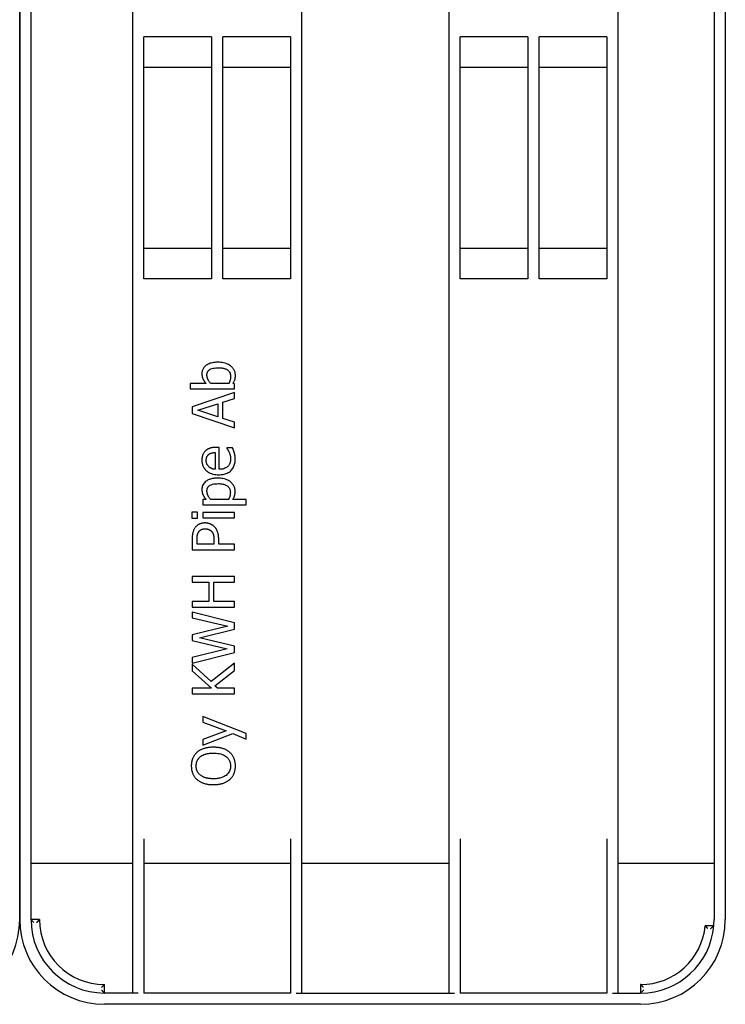
# Model space of a CAD drawing. Extents: x 6623 to 64049, y -39801 to -24484.
# Drawn here: x 53341 to 53591, y -38264 to -37915 of the extents above; entities that cross this region are included whole.
import ezdxf

# ---------------------------------------------------------------- set-up
doc = ezdxf.new("R2010")
doc.units = 0
doc.header["$LTSCALE"] = 50

msp = doc.modelspace()

# ---------------------------------------------------------------- linework, layer by layer
for p, q in [((53380.78, -37668.45), (53380.78, -38260.45)), ((53440.78, -38260.45), (53440.78, -37668.45)), ((53492.78, -37668.45), (53492.78, -38260.45)), ((53552.78, -38260.45), (53552.78, -37668.45)), ((53340.78, -37694.45), (53340.78, -38234.45)), ((53340.78, -38234.45), (53340.78, -37694.45)), ((53344.78, -38234.45), (53344.78, -37694.45)), ((53586.78, -37694.45), (53586.78, -38234.45)), ((53590.78, -37694.45), (53590.78, -38234.45)), ((53384.78, -38007.34), (53384.78, -37921.56)), ((53408.78, -37921.56), (53384.78, -37921.56)), ((53408.78, -37921.56), (53408.78, -38007.34)), ((53412.78, -38007.34), (53412.78, -37921.56)), ((53436.78, -37921.56), (53412.78, -37921.56)), ((53436.78, -37921.56), (53436.78, -38007.34)), ((53520.78, -37921.56), (53496.78, -37921.56)), ((53496.78, -38007.34), (53496.78, -37921.56)), ((53520.78, -37921.56), (53520.78, -38007.34)), ((53524.78, -38007.34), (53524.78, -37921.56)), ((53548.78, -37921.56), (53524.78, -37921.56)), ((53548.78, -37921.56), (53548.78, -38007.34)), ((53408.78, -37932.45), (53384.78, -37932.45)), ((53436.78, -37932.45), (53412.78, -37932.45)), ((53520.78, -37932.45), (53496.78, -37932.45)), ((53548.78, -37932.45), (53524.78, -37932.45)), ((53384.78, -37996.45), (53408.78, -37996.45)), ((53412.78, -37996.45), (53436.78, -37996.45)), ((53496.78, -37996.45), (53520.78, -37996.45)), ((53524.78, -37996.45), (53548.78, -37996.45)), ((53408.78, -38007.34), (53384.78, -38007.34)), ((53436.78, -38007.34), (53412.78, -38007.34)), ((53520.78, -38007.34), (53496.78, -38007.34)), ((53548.78, -38007.34), (53524.78, -38007.34)), ((53406.81, -38044.41), (53401.22, -38044.41)), ((53401.22, -38044.41), (53401.22, -38046.3)), ((53401.22, -38046.3), (53416.89, -38046.3)), ((53414.86, -38044.41), (53408.4, -38044.41)), ((53416.89, -38044.53), (53416.37, -38044.41)), ((53416.89, -38046.3), (53416.89, -38044.53)), ((53416.89, -38047.58), (53401.89, -38052.64)), ((53412.7, -38051.05), (53416.89, -38049.68)), ((53416.89, -38049.68), (53416.89, -38047.58)), ((53401.89, -38052.64), (53401.89, -38055.09)), ((53403.93, -38053.91), (53410.99, -38051.59)), ((53410.99, -38051.59), (53410.99, -38056.22)), ((53412.7, -38056.77), (53412.7, -38051.05)), ((53401.89, -38055.09), (53416.89, -38060.15)), ((53410.99, -38056.22), (53403.93, -38053.91)), ((53416.89, -38058.13), (53412.7, -38056.77)), ((53416.89, -38060.15), (53416.89, -38058.13)), ((53411.46, -38067.04), (53410.42, -38067.04)), ((53411.46, -38074.83), (53411.46, -38067.04)), ((53416.2, -38067.25), (53414.13, -38067.25)), ((53414.13, -38067.25), (53414.13, -38067.36)), ((53410.01, -38068.89), (53410.01, -38074.83)), ((53406.81, -38085.48), (53405.63, -38085.48)), ((53405.63, -38085.48), (53405.63, -38087.38)), ((53405.63, -38087.38), (53421.03, -38087.38)), ((53414.79, -38085.48), (53408.39, -38085.48)), ((53421.03, -38085.48), (53416.32, -38085.48)), ((53421.03, -38087.38), (53421.03, -38085.48)), ((53403.76, -38090.03), (53401.79, -38090.03)), ((53401.79, -38090.03), (53401.79, -38092.18)), ((53403.76, -38092.18), (53403.76, -38090.03)), ((53416.89, -38090.16), (53405.63, -38090.16)), ((53405.63, -38090.16), (53405.63, -38092.06)), ((53416.89, -38092.06), (53416.89, -38090.16)), ((53401.79, -38092.18), (53403.76, -38092.18)), ((53405.63, -38092.06), (53416.89, -38092.06)), ((53401.89, -38099.56), (53401.89, -38103.33)), ((53403.62, -38101.33), (53403.62, -38099.68)), ((53409.6, -38101.33), (53403.62, -38101.33)), ((53409.6, -38099.97), (53409.6, -38101.33)), ((53411.3, -38101.33), (53411.3, -38099.64)), ((53416.89, -38101.33), (53411.3, -38101.33)), ((53416.89, -38103.33), (53416.89, -38101.33)), ((53401.89, -38103.33), (53416.89, -38103.33)), ((53416.89, -38112.81), (53401.89, -38112.81)), ((53401.89, -38112.81), (53401.89, -38114.8)), ((53416.89, -38114.8), (53416.89, -38112.81)), ((53401.89, -38114.8), (53407.77, -38114.8)), ((53407.77, -38114.8), (53407.77, -38121.71)), ((53409.55, -38121.71), (53409.55, -38114.8)), ((53409.55, -38114.8), (53416.89, -38114.8)), ((53407.77, -38121.71), (53401.89, -38121.71)), ((53401.89, -38121.71), (53401.89, -38123.7)), ((53416.89, -38121.71), (53409.55, -38121.71)), ((53416.89, -38123.7), (53416.89, -38121.71)), ((53401.89, -38123.7), (53416.89, -38123.7)), ((53401.89, -38125.49), (53401.89, -38127.44)), ((53416.89, -38129.25), (53401.89, -38125.49)), ((53401.89, -38127.44), (53414.47, -38130.45)), ((53416.89, -38131.49), (53416.89, -38129.25)), ((53414.47, -38130.45), (53401.89, -38133.46)), ((53401.89, -38133.46), (53401.89, -38135.49)), ((53404.44, -38134.54), (53416.89, -38131.49)), ((53401.89, -38135.49), (53414.32, -38138.48)), ((53416.89, -38137.51), (53404.44, -38134.54)), ((53414.32, -38138.48), (53401.89, -38141.49)), ((53401.89, -38143.55), (53416.89, -38139.72)), ((53416.89, -38139.72), (53416.89, -38137.51)), ((53401.89, -38141.49), (53401.89, -38143.55)), ((53408.59, -38150.06), (53401.89, -38143.85)), ((53401.89, -38143.85), (53401.89, -38146.28)), ((53416.89, -38143.49), (53408.59, -38150.06)), ((53416.89, -38146.08), (53416.89, -38143.49)), ((53401.89, -38146.28), (53408.78, -38152.43)), ((53409.91, -38151.56), (53416.89, -38146.08)), ((53408.78, -38152.43), (53401.89, -38152.43)), ((53401.89, -38152.43), (53401.89, -38154.43)), ((53401.89, -38154.43), (53416.89, -38154.43)), ((53410.9, -38152.43), (53409.91, -38151.56)), ((53416.89, -38152.43), (53410.9, -38152.43)), ((53416.89, -38154.43), (53416.89, -38152.43)), ((53421.03, -38168.5), (53405.63, -38162.45)), ((53405.63, -38162.45), (53405.63, -38164.42)), ((53405.63, -38164.42), (53413.97, -38167.48)), ((53413.97, -38167.48), (53405.63, -38170.56)), ((53405.63, -38172.6), (53416.34, -38168.52)), ((53416.34, -38168.52), (53421.03, -38170.53)), ((53421.03, -38170.53), (53421.03, -38168.5)), ((53405.63, -38170.56), (53405.63, -38172.6)), ((53384.78, -38205.81), (53384.78, -38260.45)), ((53436.78, -38205.81), (53436.78, -38260.45)), ((53496.78, -38205.81), (53496.78, -38260.45)), ((53548.78, -38205.81), (53548.78, -38260.45)), ((53344.78, -38214.45), (53380.78, -38214.45)), ((53384.78, -38214.45), (53436.78, -38214.45)), ((53440.78, -38214.45), (53492.78, -38214.45)), ((53552.78, -38214.45), (53586.78, -38214.45)), ((53347.78, -38234.45), (53344.78, -38234.45)), ((53586.68, -38236.63), (53583.67, -38236.63)), ((53370.78, -38260.45), (53370.78, -38257.45)), ((53560.78, -38257.45), (53560.78, -38260.45)), ((53382.78, -38260.45), (53370.78, -38260.45)), ((53436.78, -38260.45), (53384.78, -38260.45)), ((53438.78, -38260.45), (53494.78, -38260.45)), ((53548.78, -38260.45), (53496.78, -38260.45)), ((53550.78, -38260.45), (53560.78, -38260.45)), ((53560.78, -38264.45), (53370.78, -38264.45))]:
    msp.add_line(p, q)
at = {"flags": 128}
for points in [[(53411.08, -38036.87), (53410.67, -38036.88), (53410.26, -38036.9), (53409.86, -38036.93), (53409.45, -38036.99), (53409.05, -38037.06), (53408.66, -38037.15), (53408.27, -38037.26), (53407.88, -38037.4), (53407.51, -38037.57), (53407.17, -38037.75), (53406.88, -38037.94), (53406.62, -38038.14), (53406.4, -38038.33), (53406.21, -38038.53), (53406.04, -38038.73), (53405.88, -38038.95), (53405.75, -38039.17), (53405.63, -38039.41), (53405.53, -38039.66), (53405.45, -38039.91), (53405.39, -38040.17), (53405.35, -38040.44), (53405.32, -38040.7), (53405.32, -38040.97)], [(53407.12, -38041.42), (53407.12, -38041.28), (53407.13, -38041.15), (53407.14, -38041.02), (53407.16, -38040.89), (53407.19, -38040.75), (53407.22, -38040.63), (53407.26, -38040.5), (53407.31, -38040.38), (53407.37, -38040.26), (53407.44, -38040.14), (53407.51, -38040.03), (53407.59, -38039.93), (53407.67, -38039.83), (53407.77, -38039.73), (53407.87, -38039.64), (53408.02, -38039.53), (53408.25, -38039.39), (53408.55, -38039.25), (53408.94, -38039.11), (53409.36, -38039), (53409.81, -38038.92), (53410.27, -38038.87), (53410.75, -38038.84), (53411.22, -38038.83)], [(53417.21, -38041.56), (53417.2, -38041.28), (53417.17, -38041), (53417.13, -38040.72), (53417.06, -38040.44), (53416.98, -38040.18), (53416.88, -38039.91), (53416.75, -38039.66), (53416.62, -38039.41), (53416.46, -38039.18), (53416.29, -38038.96), (53416.11, -38038.75), (53415.91, -38038.55), (53415.69, -38038.34), (53415.43, -38038.13), (53415.12, -38037.92), (53414.78, -38037.71), (53414.39, -38037.51), (53413.95, -38037.33), (53413.49, -38037.18), (53413.01, -38037.06), (53412.54, -38036.98), (53412.05, -38036.92), (53411.57, -38036.88), (53411.08, -38036.87)], [(53411.22, -38038.83), (53411.46, -38038.83), (53411.69, -38038.84), (53411.92, -38038.85), (53412.15, -38038.87), (53412.37, -38038.89), (53412.59, -38038.92), (53412.8, -38038.96), (53413, -38039), (53413.2, -38039.05), (53413.39, -38039.1), (53413.58, -38039.17), (53413.76, -38039.24), (53413.95, -38039.32), (53414.15, -38039.43), (53414.37, -38039.57), (53414.59, -38039.75), (53414.8, -38039.96), (53414.99, -38040.2), (53415.16, -38040.45), (53415.29, -38040.73), (53415.39, -38041.02), (53415.45, -38041.32), (53415.49, -38041.62), (53415.5, -38041.93)], [(53405.32, -38040.97), (53405.33, -38041.35), (53405.38, -38041.72), (53405.45, -38042.09), (53405.55, -38042.4), (53405.64, -38042.64), (53405.72, -38042.81), (53405.77, -38042.91), (53405.82, -38043.01), (53405.87, -38043.1), (53405.93, -38043.2), (53405.98, -38043.29), (53406.04, -38043.38), (53406.1, -38043.47), (53406.15, -38043.56), (53406.21, -38043.65), (53406.28, -38043.74), (53406.34, -38043.82), (53406.4, -38043.91), (53406.47, -38044), (53406.53, -38044.08), (53406.6, -38044.16), (53406.67, -38044.25), (53406.74, -38044.33), (53406.81, -38044.41)], [(53408.4, -38044.41), (53408.26, -38044.23), (53408.12, -38044.06), (53408, -38043.89), (53407.89, -38043.72), (53407.79, -38043.56), (53407.7, -38043.4), (53407.62, -38043.25), (53407.54, -38043.11), (53407.48, -38042.98), (53407.43, -38042.85), (53407.38, -38042.74), (53407.34, -38042.64), (53407.31, -38042.54), (53407.28, -38042.44), (53407.25, -38042.34), (53407.22, -38042.24), (53407.2, -38042.14), (53407.18, -38042.04), (53407.16, -38041.94), (53407.14, -38041.83), (53407.13, -38041.73), (53407.12, -38041.63), (53407.12, -38041.52), (53407.12, -38041.42)], [(53415.5, -38041.93), (53415.5, -38042.02), (53415.5, -38042.11), (53415.5, -38042.19), (53415.49, -38042.28), (53415.49, -38042.37), (53415.48, -38042.46), (53415.47, -38042.55), (53415.46, -38042.63), (53415.44, -38042.72), (53415.43, -38042.81), (53415.41, -38042.89), (53415.4, -38042.98), (53415.38, -38043.07), (53415.35, -38043.15), (53415.33, -38043.24), (53415.3, -38043.34), (53415.27, -38043.44), (53415.23, -38043.56), (53415.18, -38043.68), (53415.13, -38043.8), (53415.07, -38043.94), (53415.01, -38044.09), (53414.94, -38044.24), (53414.86, -38044.41)], [(53416.37, -38044.41), (53416.55, -38044.09), (53416.7, -38043.8), (53416.82, -38043.55), (53416.9, -38043.35), (53416.96, -38043.2), (53416.99, -38043.1), (53417.01, -38043.02), (53417.04, -38042.94), (53417.06, -38042.86), (53417.08, -38042.77), (53417.1, -38042.69), (53417.12, -38042.6), (53417.13, -38042.52), (53417.15, -38042.43), (53417.16, -38042.34), (53417.17, -38042.26), (53417.18, -38042.17), (53417.19, -38042.08), (53417.19, -38042), (53417.2, -38041.91), (53417.2, -38041.82), (53417.2, -38041.74), (53417.2, -38041.65), (53417.21, -38041.56)], [(53410.42, -38067.04), (53410.12, -38067.05), (53409.83, -38067.06), (53409.57, -38067.08), (53409.32, -38067.1), (53409.09, -38067.14), (53408.88, -38067.17), (53408.68, -38067.21), (53408.5, -38067.26), (53408.33, -38067.31), (53408.17, -38067.35), (53408.03, -38067.4), (53407.9, -38067.46), (53407.78, -38067.51), (53407.66, -38067.56), (53407.54, -38067.62), (53407.42, -38067.68), (53407.31, -38067.74), (53407.19, -38067.81), (53407.08, -38067.88), (53406.98, -38067.96), (53406.87, -38068.04), (53406.77, -38068.12), (53406.67, -38068.2), (53406.57, -38068.29)], [(53414.13, -38067.36), (53414.2, -38067.45), (53414.27, -38067.54), (53414.34, -38067.63), (53414.39, -38067.72), (53414.45, -38067.79), (53414.49, -38067.87), (53414.53, -38067.93), (53414.56, -38067.97), (53414.59, -38068.02), (53414.62, -38068.07), (53414.64, -38068.13), (53414.67, -38068.18), (53414.7, -38068.23), (53414.73, -38068.28), (53414.76, -38068.33), (53414.78, -38068.39), (53414.81, -38068.44), (53414.84, -38068.49), (53414.87, -38068.54), (53414.89, -38068.6), (53414.92, -38068.65), (53414.94, -38068.7), (53414.97, -38068.75), (53414.99, -38068.8)], [(53416.83, -38068.96), (53416.79, -38068.83), (53416.75, -38068.71), (53416.71, -38068.59), (53416.67, -38068.47), (53416.64, -38068.37), (53416.6, -38068.28), (53416.57, -38068.19), (53416.54, -38068.12), (53416.52, -38068.07), (53416.5, -38068.01), (53416.48, -38067.96), (53416.46, -38067.91), (53416.44, -38067.85), (53416.42, -38067.8), (53416.39, -38067.74), (53416.37, -38067.68), (53416.35, -38067.63), (53416.33, -38067.57), (53416.3, -38067.52), (53416.28, -38067.46), (53416.26, -38067.41), (53416.24, -38067.35), (53416.22, -38067.3), (53416.2, -38067.25)], [(53406.57, -38068.29), (53406.4, -38068.46), (53406.25, -38068.63), (53406.1, -38068.81), (53405.97, -38069), (53405.86, -38069.19), (53405.77, -38069.36), (53405.69, -38069.52), (53405.64, -38069.65), (53405.6, -38069.77), (53405.56, -38069.88), (53405.52, -38070), (53405.49, -38070.11), (53405.46, -38070.23), (53405.43, -38070.35), (53405.41, -38070.47), (53405.39, -38070.59), (53405.37, -38070.71), (53405.36, -38070.83), (53405.34, -38070.95), (53405.33, -38071.07), (53405.33, -38071.19), (53405.32, -38071.31), (53405.32, -38071.43), (53405.32, -38071.55)], [(53406.87, -38071.66), (53406.87, -38071.58), (53406.88, -38071.51), (53406.88, -38071.43), (53406.88, -38071.35), (53406.89, -38071.27), (53406.9, -38071.2), (53406.91, -38071.12), (53406.92, -38071.04), (53406.93, -38070.97), (53406.94, -38070.89), (53406.96, -38070.81), (53406.98, -38070.73), (53407, -38070.65), (53407.03, -38070.55), (53407.07, -38070.45), (53407.11, -38070.34), (53407.17, -38070.23), (53407.23, -38070.12), (53407.3, -38070.01), (53407.38, -38069.9), (53407.46, -38069.8), (53407.55, -38069.71), (53407.65, -38069.62), (53407.75, -38069.53)], [(53407.75, -38069.53), (53407.81, -38069.49), (53407.87, -38069.44), (53407.94, -38069.4), (53408.01, -38069.36), (53408.07, -38069.32), (53408.14, -38069.28), (53408.21, -38069.25), (53408.29, -38069.21), (53408.36, -38069.18), (53408.43, -38069.15), (53408.51, -38069.13), (53408.58, -38069.1), (53408.66, -38069.08), (53408.73, -38069.06), (53408.82, -38069.04), (53408.91, -38069.01), (53409.01, -38068.99), (53409.13, -38068.97), (53409.25, -38068.95), (53409.38, -38068.94), (53409.52, -38068.92), (53409.67, -38068.91), (53409.83, -38068.9), (53410.01, -38068.89)], [(53414.99, -38068.8), (53415.08, -38069.02), (53415.16, -38069.23), (53415.22, -38069.42), (53415.27, -38069.59), (53415.31, -38069.73), (53415.34, -38069.85), (53415.36, -38069.92), (53415.37, -38069.99), (53415.39, -38070.06), (53415.4, -38070.13), (53415.41, -38070.2), (53415.43, -38070.27), (53415.44, -38070.34), (53415.45, -38070.41), (53415.45, -38070.48), (53415.46, -38070.55), (53415.47, -38070.62), (53415.47, -38070.69), (53415.48, -38070.76), (53415.48, -38070.83), (53415.49, -38070.9), (53415.49, -38070.97), (53415.49, -38071.04), (53415.49, -38071.11)], [(53417.14, -38071.09), (53417.14, -38070.82), (53417.13, -38070.59), (53417.12, -38070.4), (53417.11, -38070.24), (53417.09, -38070.11), (53417.08, -38070.02), (53417.06, -38069.95), (53417.05, -38069.89), (53417.04, -38069.83), (53417.03, -38069.78), (53417.02, -38069.72), (53417.01, -38069.66), (53416.99, -38069.6), (53416.98, -38069.54), (53416.97, -38069.48), (53416.95, -38069.42), (53416.94, -38069.37), (53416.92, -38069.31), (53416.91, -38069.25), (53416.89, -38069.19), (53416.88, -38069.13), (53416.86, -38069.08), (53416.84, -38069.02), (53416.83, -38068.96)], [(53405.32, -38071.55), (53405.32, -38071.85), (53405.35, -38072.14), (53405.38, -38072.44), (53405.43, -38072.73), (53405.5, -38073.02), (53405.59, -38073.3), (53405.69, -38073.58), (53405.82, -38073.85), (53405.95, -38074.11), (53406.11, -38074.36), (53406.28, -38074.6), (53406.46, -38074.82), (53406.66, -38075.04), (53406.88, -38075.25), (53407.14, -38075.48), (53407.45, -38075.71), (53407.81, -38075.93), (53408.23, -38076.15), (53408.72, -38076.35), (53409.22, -38076.5), (53409.74, -38076.62), (53410.26, -38076.7), (53410.79, -38076.74), (53411.32, -38076.75)], [(53407.76, -38073.91), (53407.63, -38073.77), (53407.51, -38073.63), (53407.41, -38073.49), (53407.32, -38073.37), (53407.25, -38073.25), (53407.19, -38073.14), (53407.14, -38073.04), (53407.1, -38072.96), (53407.07, -38072.88), (53407.04, -38072.8), (53407.02, -38072.72), (53406.99, -38072.64), (53406.97, -38072.56), (53406.95, -38072.48), (53406.94, -38072.4), (53406.92, -38072.32), (53406.91, -38072.24), (53406.9, -38072.16), (53406.89, -38072.07), (53406.88, -38071.99), (53406.88, -38071.91), (53406.88, -38071.83), (53406.87, -38071.74), (53406.87, -38071.66)], [(53410.01, -38074.83), (53409.92, -38074.83), (53409.84, -38074.82), (53409.75, -38074.81), (53409.67, -38074.79), (53409.58, -38074.78), (53409.49, -38074.77), (53409.41, -38074.75), (53409.32, -38074.73), (53409.24, -38074.71), (53409.16, -38074.69), (53409.07, -38074.67), (53408.99, -38074.64), (53408.91, -38074.61), (53408.83, -38074.58), (53408.75, -38074.55), (53408.66, -38074.52), (53408.57, -38074.47), (53408.47, -38074.42), (53408.36, -38074.36), (53408.25, -38074.3), (53408.13, -38074.22), (53408.01, -38074.13), (53407.89, -38074.02), (53407.76, -38073.91)], [(53411.32, -38076.75), (53411.71, -38076.75), (53412.1, -38076.72), (53412.48, -38076.68), (53412.87, -38076.62), (53413.25, -38076.54), (53413.62, -38076.44), (53413.98, -38076.32), (53414.34, -38076.16), (53414.68, -38075.99), (53415, -38075.79), (53415.31, -38075.56), (53415.6, -38075.31), (53415.86, -38075.03), (53416.1, -38074.73), (53416.32, -38074.42), (53416.5, -38074.09), (53416.67, -38073.74), (53416.8, -38073.38), (53416.91, -38073.01), (53417, -38072.63), (53417.07, -38072.25), (53417.11, -38071.86), (53417.14, -38071.48), (53417.14, -38071.09)], [(53415.49, -38071.11), (53415.49, -38071.31), (53415.48, -38071.52), (53415.46, -38071.72), (53415.43, -38071.91), (53415.39, -38072.11), (53415.35, -38072.31), (53415.29, -38072.5), (53415.23, -38072.69), (53415.15, -38072.87), (53415.06, -38073.05), (53414.96, -38073.22), (53414.85, -38073.39), (53414.73, -38073.54), (53414.6, -38073.69), (53414.47, -38073.84), (53414.3, -38073.98), (53414.08, -38074.15), (53413.81, -38074.32), (53413.48, -38074.48), (53413.1, -38074.62), (53412.69, -38074.72), (53412.28, -38074.78), (53411.87, -38074.82), (53411.46, -38074.83)], [(53410.96, -38077.95), (53410.67, -38077.95), (53410.39, -38077.96), (53410.1, -38077.98), (53409.81, -38078), (53409.53, -38078.04), (53409.25, -38078.08), (53408.97, -38078.14), (53408.69, -38078.2), (53408.41, -38078.28), (53408.14, -38078.37), (53407.88, -38078.47), (53407.61, -38078.58), (53407.35, -38078.72), (53407.07, -38078.88), (53406.79, -38079.07), (53406.5, -38079.3), (53406.22, -38079.57), (53405.98, -38079.87), (53405.77, -38080.19), (53405.6, -38080.53), (53405.47, -38080.9), (53405.38, -38081.27), (53405.33, -38081.65), (53405.32, -38082.04)], [(53417.11, -38082.69), (53417.1, -38082.39), (53417.07, -38082.09), (53417.02, -38081.79), (53416.95, -38081.5), (53416.86, -38081.21), (53416.75, -38080.93), (53416.62, -38080.67), (53416.47, -38080.41), (53416.3, -38080.17), (53416.11, -38079.93), (53415.91, -38079.71), (53415.69, -38079.5), (53415.45, -38079.29), (53415.17, -38079.08), (53414.86, -38078.88), (53414.5, -38078.68), (53414.11, -38078.5), (53413.68, -38078.34), (53413.24, -38078.21), (53412.79, -38078.11), (53412.34, -38078.04), (53411.88, -38077.98), (53411.42, -38077.95), (53410.96, -38077.95)], [(53407.12, -38082.5), (53407.12, -38082.38), (53407.13, -38082.26), (53407.14, -38082.13), (53407.15, -38082.01), (53407.18, -38081.89), (53407.21, -38081.77), (53407.24, -38081.65), (53407.28, -38081.53), (53407.33, -38081.42), (53407.39, -38081.31), (53407.45, -38081.2), (53407.52, -38081.1), (53407.59, -38081), (53407.67, -38080.91), (53407.76, -38080.83), (53407.85, -38080.74), (53408.01, -38080.62), (53408.26, -38080.47), (53408.63, -38080.3), (53409.09, -38080.15), (53409.58, -38080.03), (53410.1, -38079.96), (53410.63, -38079.92), (53411.18, -38079.9)], [(53411.18, -38079.9), (53411.48, -38079.91), (53411.78, -38079.92), (53412.09, -38079.95), (53412.39, -38079.98), (53412.69, -38080.04), (53412.99, -38080.1), (53413.28, -38080.19), (53413.56, -38080.29), (53413.84, -38080.42), (53414.08, -38080.55), (53414.29, -38080.69), (53414.47, -38080.84), (53414.63, -38080.98), (53414.77, -38081.13), (53414.89, -38081.29), (53415.01, -38081.45), (53415.1, -38081.63), (53415.19, -38081.81), (53415.26, -38082), (53415.31, -38082.2), (53415.36, -38082.4), (53415.38, -38082.6), (53415.4, -38082.8), (53415.41, -38083)], [(53405.32, -38082.04), (53405.33, -38082.38), (53405.37, -38082.72), (53405.43, -38083.05), (53405.52, -38083.35), (53405.6, -38083.6), (53405.68, -38083.79), (53405.75, -38083.92), (53405.8, -38084.02), (53405.85, -38084.12), (53405.9, -38084.22), (53405.96, -38084.31), (53406.01, -38084.41), (53406.07, -38084.51), (53406.13, -38084.6), (53406.19, -38084.69), (53406.26, -38084.78), (53406.32, -38084.88), (53406.39, -38084.97), (53406.45, -38085.05), (53406.52, -38085.14), (53406.59, -38085.23), (53406.66, -38085.31), (53406.74, -38085.4), (53406.81, -38085.48)], [(53408.39, -38085.48), (53408.22, -38085.26), (53408.06, -38085.05), (53407.92, -38084.85), (53407.79, -38084.65), (53407.69, -38084.47), (53407.6, -38084.31), (53407.52, -38084.16), (53407.46, -38084.02), (53407.41, -38083.91), (53407.37, -38083.82), (53407.34, -38083.73), (53407.3, -38083.64), (53407.27, -38083.55), (53407.25, -38083.45), (53407.22, -38083.36), (53407.2, -38083.27), (53407.18, -38083.17), (53407.16, -38083.08), (53407.15, -38082.99), (53407.14, -38082.89), (53407.13, -38082.79), (53407.12, -38082.7), (53407.12, -38082.6), (53407.12, -38082.5)], [(53415.41, -38083), (53415.41, -38083.11), (53415.4, -38083.23), (53415.4, -38083.34), (53415.39, -38083.45), (53415.38, -38083.56), (53415.37, -38083.68), (53415.35, -38083.79), (53415.34, -38083.9), (53415.32, -38084.01), (53415.29, -38084.12), (53415.27, -38084.23), (53415.24, -38084.34), (53415.2, -38084.45), (53415.17, -38084.56), (53415.13, -38084.67), (53415.09, -38084.77), (53415.05, -38084.88), (53415.01, -38084.98), (53414.97, -38085.08), (53414.93, -38085.17), (53414.89, -38085.26), (53414.85, -38085.34), (53414.82, -38085.42), (53414.79, -38085.48)], [(53416.32, -38085.48), (53416.44, -38085.26), (53416.55, -38085.06), (53416.64, -38084.87), (53416.72, -38084.7), (53416.78, -38084.55), (53416.84, -38084.41), (53416.88, -38084.29), (53416.91, -38084.19), (53416.94, -38084.09), (53416.96, -38084), (53416.98, -38083.91), (53417, -38083.82), (53417.02, -38083.73), (53417.04, -38083.63), (53417.05, -38083.54), (53417.06, -38083.44), (53417.07, -38083.35), (53417.08, -38083.25), (53417.09, -38083.16), (53417.1, -38083.06), (53417.1, -38082.97), (53417.11, -38082.87), (53417.11, -38082.78), (53417.11, -38082.69)], [(53406.41, -38093.85), (53406.27, -38093.85), (53406.14, -38093.85), (53406, -38093.86), (53405.86, -38093.87), (53405.73, -38093.88), (53405.59, -38093.9), (53405.46, -38093.92), (53405.32, -38093.95), (53405.19, -38093.98), (53405.06, -38094.01), (53404.92, -38094.05), (53404.77, -38094.1), (53404.61, -38094.16), (53404.45, -38094.24), (53404.27, -38094.32), (53404.09, -38094.42), (53403.91, -38094.54), (53403.73, -38094.67), (53403.56, -38094.81), (53403.39, -38094.96), (53403.24, -38095.11), (53403.09, -38095.28), (53402.96, -38095.45), (53402.83, -38095.63)], [(53409.74, -38095.16), (53409.63, -38095.05), (53409.52, -38094.95), (53409.4, -38094.85), (53409.28, -38094.75), (53409.15, -38094.66), (53409.02, -38094.58), (53408.89, -38094.5), (53408.75, -38094.42), (53408.62, -38094.35), (53408.48, -38094.28), (53408.34, -38094.22), (53408.19, -38094.17), (53408.05, -38094.11), (53407.9, -38094.07), (53407.76, -38094.02), (53407.61, -38093.99), (53407.47, -38093.95), (53407.32, -38093.92), (53407.17, -38093.9), (53407.02, -38093.88), (53406.87, -38093.86), (53406.72, -38093.85), (53406.56, -38093.85), (53406.41, -38093.85)], [(53411.3, -38099.64), (53411.29, -38099.21), (53411.27, -38098.82), (53411.24, -38098.46), (53411.19, -38098.14), (53411.14, -38097.85), (53411.09, -38097.59), (53411.03, -38097.37), (53410.97, -38097.17), (53410.91, -38097), (53410.85, -38096.85), (53410.79, -38096.71), (53410.73, -38096.58), (53410.67, -38096.45), (53410.6, -38096.32), (53410.53, -38096.19), (53410.46, -38096.07), (53410.38, -38095.95), (53410.3, -38095.83), (53410.21, -38095.71), (53410.13, -38095.6), (53410.04, -38095.48), (53409.94, -38095.37), (53409.84, -38095.26), (53409.74, -38095.16)], [(53402.83, -38095.63), (53402.69, -38095.84), (53402.57, -38096.05), (53402.46, -38096.25), (53402.37, -38096.45), (53402.3, -38096.65), (53402.23, -38096.83), (53402.18, -38097), (53402.14, -38097.17), (53402.1, -38097.31), (53402.07, -38097.46), (53402.04, -38097.6), (53402.02, -38097.75), (53401.99, -38097.9), (53401.97, -38098.05), (53401.96, -38098.2), (53401.94, -38098.35), (53401.93, -38098.51), (53401.92, -38098.66), (53401.91, -38098.81), (53401.9, -38098.96), (53401.9, -38099.11), (53401.89, -38099.26), (53401.89, -38099.41), (53401.89, -38099.56)], [(53403.62, -38099.68), (53403.62, -38099.59), (53403.62, -38099.49), (53403.62, -38099.39), (53403.62, -38099.28), (53403.63, -38099.17), (53403.63, -38099.05), (53403.64, -38098.94), (53403.65, -38098.81), (53403.66, -38098.69), (53403.67, -38098.57), (53403.69, -38098.45), (53403.7, -38098.33), (53403.73, -38098.2), (53403.75, -38098.09), (53403.77, -38097.97), (53403.8, -38097.86), (53403.84, -38097.74), (53403.87, -38097.63), (53403.92, -38097.52), (53403.96, -38097.42), (53404.01, -38097.31), (53404.07, -38097.21), (53404.12, -38097.1), (53404.19, -38097.01)], [(53404.19, -38097.01), (53404.25, -38096.92), (53404.32, -38096.83), (53404.39, -38096.74), (53404.46, -38096.66), (53404.54, -38096.59), (53404.62, -38096.51), (53404.71, -38096.44), (53404.79, -38096.38), (53404.89, -38096.32), (53404.98, -38096.26), (53405.08, -38096.21), (53405.18, -38096.17), (53405.28, -38096.13), (53405.38, -38096.09), (53405.49, -38096.05), (53405.59, -38096.02), (53405.7, -38096), (53405.81, -38095.98), (53405.92, -38095.96), (53406.03, -38095.95), (53406.14, -38095.94), (53406.25, -38095.93), (53406.36, -38095.93), (53406.47, -38095.92)], [(53406.47, -38095.92), (53406.64, -38095.93), (53406.79, -38095.93), (53406.94, -38095.95), (53407.07, -38095.96), (53407.2, -38095.98), (53407.32, -38096.01), (53407.43, -38096.03), (53407.53, -38096.06), (53407.63, -38096.09), (53407.71, -38096.12), (53407.8, -38096.16), (53407.87, -38096.19), (53407.95, -38096.23), (53408.02, -38096.27), (53408.1, -38096.31), (53408.17, -38096.35), (53408.24, -38096.4), (53408.31, -38096.44), (53408.38, -38096.49), (53408.44, -38096.55), (53408.51, -38096.6), (53408.57, -38096.66), (53408.64, -38096.71), (53408.7, -38096.77)], [(53408.7, -38096.77), (53408.77, -38096.85), (53408.85, -38096.93), (53408.92, -38097.02), (53408.98, -38097.1), (53409.05, -38097.19), (53409.1, -38097.29), (53409.16, -38097.38), (53409.21, -38097.48), (53409.25, -38097.58), (53409.3, -38097.68), (53409.33, -38097.78), (53409.37, -38097.89), (53409.4, -38097.99), (53409.43, -38098.1), (53409.45, -38098.23), (53409.48, -38098.36), (53409.5, -38098.5), (53409.52, -38098.66), (53409.54, -38098.84), (53409.56, -38099.03), (53409.58, -38099.24), (53409.59, -38099.46), (53409.59, -38099.71), (53409.6, -38099.97)], [(53403.6, -38175.13), (53403.38, -38175.34), (53403.16, -38175.56), (53402.96, -38175.8), (53402.77, -38176.04), (53402.6, -38176.29), (53402.45, -38176.54), (53402.32, -38176.77), (53402.21, -38176.99), (53402.11, -38177.19), (53402.04, -38177.37), (53401.97, -38177.55), (53401.91, -38177.73), (53401.85, -38177.91), (53401.8, -38178.09), (53401.76, -38178.28), (53401.72, -38178.46), (53401.68, -38178.65), (53401.65, -38178.83), (53401.63, -38179.02), (53401.61, -38179.21), (53401.59, -38179.4), (53401.58, -38179.59), (53401.58, -38179.78), (53401.57, -38179.97)], [(53409.39, -38173.33), (53408.99, -38173.34), (53408.62, -38173.35), (53408.26, -38173.38), (53407.92, -38173.41), (53407.6, -38173.45), (53407.3, -38173.5), (53407.01, -38173.56), (53406.74, -38173.62), (53406.48, -38173.68), (53406.24, -38173.75), (53406.02, -38173.82), (53405.8, -38173.89), (53405.6, -38173.97), (53405.4, -38174.05), (53405.21, -38174.13), (53405.02, -38174.22), (53404.83, -38174.31), (53404.64, -38174.41), (53404.46, -38174.52), (53404.28, -38174.63), (53404.11, -38174.74), (53403.93, -38174.87), (53403.77, -38174.99), (53403.6, -38175.13)], [(53404.86, -38176.64), (53404.97, -38176.55), (53405.1, -38176.46), (53405.22, -38176.38), (53405.35, -38176.31), (53405.48, -38176.23), (53405.61, -38176.16), (53405.75, -38176.1), (53405.89, -38176.04), (53406.02, -38175.98), (53406.16, -38175.93), (53406.3, -38175.87), (53406.45, -38175.83), (53406.59, -38175.78), (53406.73, -38175.74), (53406.88, -38175.7), (53407.06, -38175.65), (53407.26, -38175.61), (53407.48, -38175.57), (53407.73, -38175.52), (53408.01, -38175.49), (53408.31, -38175.46), (53408.64, -38175.43), (53409, -38175.41), (53409.39, -38175.41)], [(53415.16, -38175.13), (53414.97, -38174.96), (53414.76, -38174.81), (53414.55, -38174.66), (53414.33, -38174.52), (53414.11, -38174.39), (53413.88, -38174.27), (53413.65, -38174.16), (53413.41, -38174.05), (53413.17, -38173.96), (53412.93, -38173.87), (53412.68, -38173.79), (53412.44, -38173.72), (53412.19, -38173.65), (53411.94, -38173.59), (53411.69, -38173.54), (53411.44, -38173.49), (53411.18, -38173.45), (53410.93, -38173.42), (53410.67, -38173.39), (53410.42, -38173.37), (53410.16, -38173.35), (53409.9, -38173.34), (53409.65, -38173.33), (53409.39, -38173.33)], [(53409.39, -38175.41), (53409.91, -38175.42), (53410.44, -38175.45), (53410.96, -38175.51), (53411.47, -38175.59), (53411.98, -38175.71), (53412.48, -38175.87), (53412.96, -38176.06), (53413.39, -38176.29), (53413.74, -38176.51), (53414.03, -38176.74), (53414.26, -38176.94), (53414.44, -38177.13), (53414.61, -38177.33), (53414.76, -38177.53), (53414.9, -38177.74), (53415.03, -38177.97), (53415.14, -38178.2), (53415.23, -38178.44), (53415.31, -38178.69), (53415.37, -38178.93), (53415.42, -38179.19), (53415.45, -38179.44), (53415.47, -38179.7), (53415.48, -38179.96)], [(53417.21, -38179.97), (53417.2, -38179.74), (53417.19, -38179.52), (53417.18, -38179.29), (53417.16, -38179.07), (53417.13, -38178.84), (53417.09, -38178.62), (53417.05, -38178.4), (53417, -38178.18), (53416.94, -38177.96), (53416.88, -38177.74), (53416.8, -38177.52), (53416.72, -38177.31), (53416.63, -38177.1), (53416.53, -38176.89), (53416.43, -38176.69), (53416.32, -38176.5), (53416.2, -38176.31), (53416.07, -38176.12), (53415.93, -38175.95), (53415.79, -38175.77), (53415.65, -38175.6), (53415.49, -38175.44), (53415.33, -38175.28), (53415.16, -38175.13)], [(53403.3, -38179.96), (53403.3, -38179.8), (53403.31, -38179.64), (53403.32, -38179.48), (53403.34, -38179.32), (53403.36, -38179.16), (53403.39, -38179.01), (53403.42, -38178.85), (53403.46, -38178.7), (53403.51, -38178.54), (53403.56, -38178.39), (53403.61, -38178.25), (53403.68, -38178.1), (53403.74, -38177.96), (53403.82, -38177.81), (53403.9, -38177.68), (53403.99, -38177.54), (53404.08, -38177.42), (53404.18, -38177.29), (53404.28, -38177.17), (53404.38, -38177.06), (53404.49, -38176.95), (53404.61, -38176.84), (53404.73, -38176.74), (53404.86, -38176.64)], [(53401.57, -38179.97), (53401.58, -38180.19), (53401.59, -38180.42), (53401.6, -38180.65), (53401.62, -38180.88), (53401.65, -38181.1), (53401.69, -38181.33), (53401.73, -38181.55), (53401.78, -38181.77), (53401.84, -38181.99), (53401.91, -38182.2), (53401.98, -38182.42), (53402.06, -38182.63), (53402.15, -38182.83), (53402.25, -38183.04), (53402.35, -38183.24), (53402.46, -38183.43), (53402.58, -38183.62), (53402.71, -38183.8), (53402.84, -38183.98), (53402.98, -38184.15), (53403.12, -38184.32), (53403.28, -38184.48), (53403.44, -38184.64), (53403.6, -38184.79)], [(53404.86, -38183.29), (53404.69, -38183.16), (53404.54, -38183.02), (53404.39, -38182.87), (53404.25, -38182.72), (53404.11, -38182.56), (53403.99, -38182.4), (53403.89, -38182.24), (53403.8, -38182.09), (53403.72, -38181.95), (53403.66, -38181.81), (53403.6, -38181.68), (53403.55, -38181.55), (53403.51, -38181.42), (53403.47, -38181.3), (53403.44, -38181.16), (53403.41, -38181.03), (53403.38, -38180.9), (53403.36, -38180.77), (53403.34, -38180.63), (53403.32, -38180.5), (53403.31, -38180.36), (53403.31, -38180.23), (53403.3, -38180.09), (53403.3, -38179.96)], [(53415.48, -38179.96), (53415.47, -38180.34), (53415.42, -38180.73), (53415.34, -38181.11), (53415.23, -38181.48), (53415.08, -38181.83), (53414.9, -38182.17), (53414.69, -38182.49), (53414.44, -38182.78), (53414.17, -38183.05), (53413.88, -38183.3), (53413.58, -38183.51), (53413.27, -38183.7), (53412.96, -38183.85), (53412.65, -38183.99), (53412.34, -38184.1), (53412.02, -38184.2), (53411.7, -38184.28), (53411.38, -38184.35), (53411.05, -38184.4), (53410.72, -38184.44), (53410.38, -38184.48), (53410.05, -38184.5), (53409.72, -38184.51), (53409.39, -38184.51)], [(53415.16, -38184.81), (53415.32, -38184.66), (53415.48, -38184.51), (53415.63, -38184.35), (53415.77, -38184.19), (53415.91, -38184.02), (53416.04, -38183.85), (53416.16, -38183.67), (53416.28, -38183.49), (53416.39, -38183.3), (53416.5, -38183.1), (53416.6, -38182.9), (53416.7, -38182.69), (53416.78, -38182.47), (53416.86, -38182.25), (53416.93, -38182.03), (53416.99, -38181.81), (53417.04, -38181.58), (53417.09, -38181.35), (53417.12, -38181.13), (53417.15, -38180.9), (53417.18, -38180.67), (53417.19, -38180.43), (53417.2, -38180.2), (53417.21, -38179.97)], [(53403.6, -38184.79), (53403.84, -38184.98), (53404.09, -38185.16), (53404.33, -38185.32), (53404.58, -38185.47), (53404.83, -38185.61), (53405.08, -38185.73), (53405.33, -38185.84), (53405.57, -38185.94), (53405.81, -38186.03), (53406.04, -38186.11), (53406.27, -38186.19), (53406.5, -38186.25), (53406.74, -38186.31), (53406.98, -38186.36), (53407.21, -38186.41), (53407.45, -38186.45), (53407.69, -38186.49), (53407.94, -38186.52), (53408.18, -38186.54), (53408.42, -38186.56), (53408.66, -38186.57), (53408.91, -38186.58), (53409.15, -38186.59), (53409.39, -38186.59)], [(53409.39, -38184.51), (53409.24, -38184.51), (53409.08, -38184.51), (53408.92, -38184.5), (53408.74, -38184.5), (53408.57, -38184.49), (53408.38, -38184.47), (53408.2, -38184.46), (53408, -38184.43), (53407.81, -38184.41), (53407.61, -38184.38), (53407.41, -38184.34), (53407.2, -38184.3), (53407, -38184.25), (53406.79, -38184.2), (53406.59, -38184.14), (53406.38, -38184.08), (53406.18, -38184.01), (53405.98, -38183.93), (53405.78, -38183.84), (53405.59, -38183.75), (53405.39, -38183.64), (53405.21, -38183.53), (53405.03, -38183.41), (53404.86, -38183.29)], [(53409.39, -38186.59), (53409.65, -38186.59), (53409.91, -38186.58), (53410.16, -38186.57), (53410.42, -38186.55), (53410.68, -38186.53), (53410.93, -38186.5), (53411.19, -38186.47), (53411.44, -38186.43), (53411.7, -38186.38), (53411.95, -38186.33), (53412.2, -38186.27), (53412.45, -38186.21), (53412.7, -38186.13), (53412.94, -38186.05), (53413.18, -38185.96), (53413.42, -38185.87), (53413.66, -38185.76), (53413.89, -38185.65), (53414.11, -38185.53), (53414.33, -38185.41), (53414.55, -38185.27), (53414.76, -38185.12), (53414.97, -38184.97), (53415.16, -38184.81)], [(53345.8, -38235.45), (53345.74, -38235.4), (53345.68, -38235.34), (53345.62, -38235.28), (53345.56, -38235.23), (53345.51, -38235.17), (53345.45, -38235.12), (53345.4, -38235.06), (53345.34, -38235.01), (53345.29, -38234.96), (53345.23, -38234.91), (53345.18, -38234.86), (53345.13, -38234.81), (53345.08, -38234.76), (53345.04, -38234.71), (53344.99, -38234.67), (53344.95, -38234.63), (53344.91, -38234.59), (53344.88, -38234.56), (53344.85, -38234.53), (53344.82, -38234.5), (53344.8, -38234.48), (53344.79, -38234.46), (53344.78, -38234.45), (53344.78, -38234.45)], [(53346.8, -38235.45), (53346.85, -38235.39), (53346.91, -38235.34), (53346.96, -38235.28), (53347.02, -38235.22), (53347.07, -38235.17), (53347.12, -38235.11), (53347.18, -38235.06), (53347.23, -38235), (53347.28, -38234.95), (53347.33, -38234.9), (53347.38, -38234.85), (53347.43, -38234.8), (53347.48, -38234.75), (53347.52, -38234.71), (53347.56, -38234.66), (53347.6, -38234.62), (53347.64, -38234.59), (53347.67, -38234.55), (53347.7, -38234.52), (53347.73, -38234.5), (53347.75, -38234.48), (53347.76, -38234.46), (53347.77, -38234.45), (53347.78, -38234.45)], [(53584.56, -38237.63), (53584.51, -38237.58), (53584.46, -38237.52), (53584.41, -38237.46), (53584.36, -38237.4), (53584.31, -38237.35), (53584.26, -38237.29), (53584.21, -38237.23), (53584.16, -38237.18), (53584.12, -38237.13), (53584.07, -38237.07), (53584.02, -38237.02), (53583.98, -38236.97), (53583.94, -38236.93), (53583.9, -38236.88), (53583.86, -38236.84), (53583.82, -38236.8), (53583.79, -38236.76), (53583.76, -38236.73), (53583.73, -38236.7), (53583.71, -38236.68), (53583.7, -38236.66), (53583.68, -38236.64), (53583.67, -38236.64), (53583.67, -38236.63)], [(53585.57, -38237.63), (53585.63, -38237.58), (53585.7, -38237.52), (53585.76, -38237.47), (53585.82, -38237.41), (53585.88, -38237.36), (53585.94, -38237.31), (53586, -38237.25), (53586.06, -38237.2), (53586.12, -38237.15), (53586.18, -38237.09), (53586.23, -38237.04), (53586.29, -38237), (53586.34, -38236.95), (53586.39, -38236.9), (53586.44, -38236.86), (53586.48, -38236.82), (53586.53, -38236.78), (53586.57, -38236.74), (53586.6, -38236.71), (53586.63, -38236.68), (53586.65, -38236.66), (53586.67, -38236.65), (53586.68, -38236.64), (53586.68, -38236.63)], [(53369.78, -38258.43), (53369.83, -38258.38), (53369.89, -38258.32), (53369.95, -38258.27), (53370, -38258.21), (53370.06, -38258.16), (53370.12, -38258.1), (53370.17, -38258.05), (53370.22, -38258), (53370.28, -38257.95), (53370.33, -38257.89), (53370.38, -38257.85), (53370.43, -38257.8), (53370.48, -38257.75), (53370.52, -38257.71), (53370.56, -38257.66), (53370.6, -38257.62), (53370.64, -38257.59), (53370.67, -38257.55), (53370.7, -38257.52), (53370.73, -38257.5), (53370.75, -38257.48), (53370.76, -38257.46), (53370.77, -38257.45), (53370.78, -38257.45)], [(53369.78, -38259.43), (53369.83, -38259.49), (53369.89, -38259.55), (53369.94, -38259.61), (53370, -38259.66), (53370.05, -38259.72), (53370.11, -38259.78), (53370.16, -38259.83), (53370.22, -38259.89), (53370.27, -38259.94), (53370.32, -38259.99), (53370.37, -38260.05), (53370.42, -38260.1), (53370.47, -38260.14), (53370.51, -38260.19), (53370.56, -38260.23), (53370.6, -38260.27), (53370.64, -38260.31), (53370.67, -38260.35), (53370.7, -38260.38), (53370.73, -38260.4), (53370.75, -38260.42), (53370.76, -38260.44), (53370.77, -38260.45), (53370.78, -38260.45)], [(53561.78, -38258.43), (53561.72, -38258.38), (53561.66, -38258.32), (53561.6, -38258.27), (53561.55, -38258.21), (53561.49, -38258.16), (53561.44, -38258.1), (53561.38, -38258.05), (53561.33, -38258), (53561.27, -38257.95), (53561.22, -38257.89), (53561.17, -38257.85), (53561.12, -38257.8), (53561.08, -38257.75), (53561.03, -38257.71), (53560.99, -38257.66), (53560.95, -38257.62), (53560.91, -38257.59), (53560.88, -38257.55), (53560.85, -38257.52), (53560.82, -38257.5), (53560.8, -38257.48), (53560.79, -38257.46), (53560.78, -38257.45), (53560.78, -38257.45)], [(53561.78, -38259.43), (53561.72, -38259.49), (53561.66, -38259.55), (53561.61, -38259.61), (53561.55, -38259.66), (53561.5, -38259.72), (53561.44, -38259.78), (53561.39, -38259.83), (53561.33, -38259.89), (53561.28, -38259.94), (53561.23, -38259.99), (53561.18, -38260.05), (53561.13, -38260.1), (53561.08, -38260.14), (53561.04, -38260.19), (53560.99, -38260.23), (53560.95, -38260.27), (53560.91, -38260.31), (53560.88, -38260.35), (53560.85, -38260.38), (53560.82, -38260.4), (53560.8, -38260.42), (53560.79, -38260.44), (53560.78, -38260.45), (53560.78, -38260.45)]]:
    msp.add_lwpolyline(points, dxfattribs=at)
for centre, radius, start, end in [((53310.78, -38234.45), 30, 270, 0), ((53370.78, -38234.45), 30, 180, 270), ((53370.78, -38234.45), 26, 180, 270), ((53370.78, -38234.45), 23, 180, 270), ((53560.78, -38234.45), 30, 270, 0), ((53560.78, -38234.45), 26, 355.1866, 0), ((53560.78, -38234.45), 26, 270, 355.1866), ((53560.78, -38234.45), 23, 270, 354.557)]:
    msp.add_arc(centre, radius, start, end)

doc.saveas('drawing.dxf')
